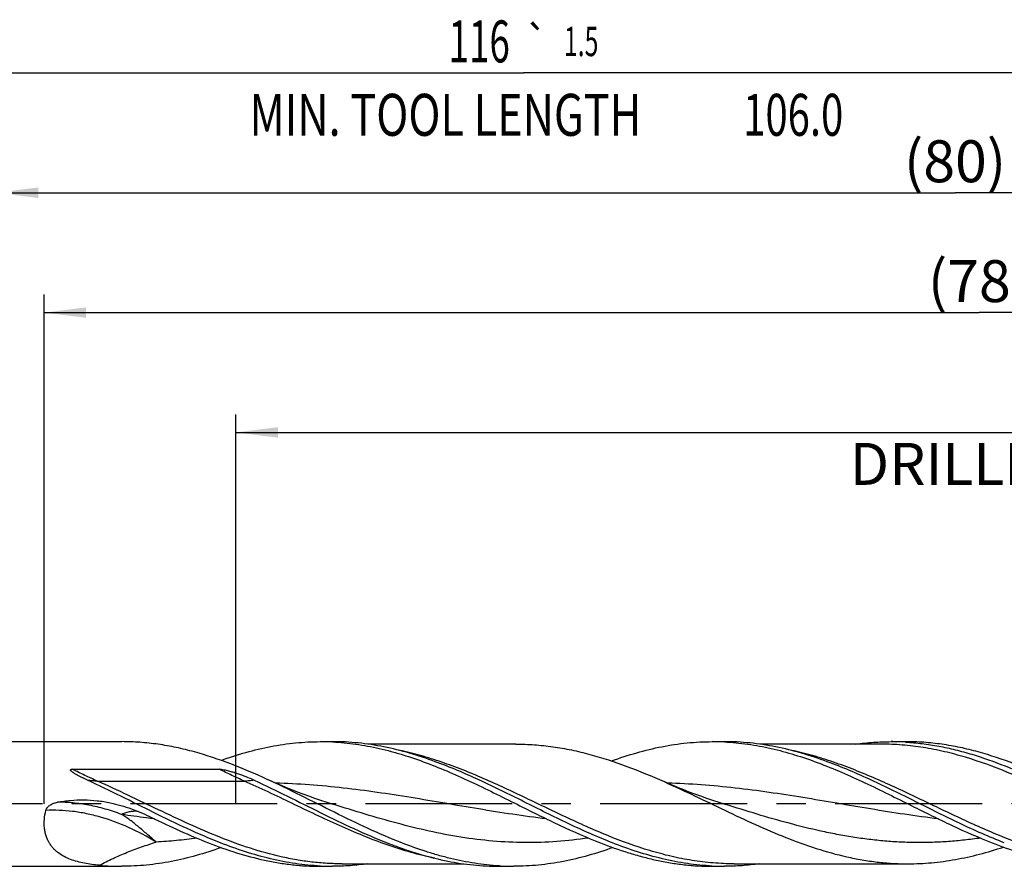
# Model space of a CAD drawing. Units: millimetres. Extents: x 0 to 594, y 0 to 420.
# Drawn here: x 270 to 352, y 175 to 245 of the extents above; entities that cross this region are included whole.
import ezdxf
from ezdxf.enums import TextEntityAlignment as Align

# ---------------------------------------------------------------- set-up
doc = ezdxf.new("R2010")
doc.units = ezdxf.units.MM
doc.header["$LTSCALE"] = 32.67
doc.linetypes.add('CENTER', pattern=[0.6, 0.375, -0.075, 0.075, -0.075])
doc.layers.get('0').update_dxf_attribs({"linetype": 'CONTINUOUS'})
for name, color, linetype in [('607925124-000_AXIS', 7, 'CONTINUOUS'), ('607925124-000_CL', 7, 'CONTINUOUS'), ('607925124-000_DIM', 7, 'CONTINUOUS')]:
    doc.layers.add(name, color=color, linetype=linetype)
doc.styles.get("Standard").update_dxf_attribs({"font": 'TXT.SHX', "width": 0.7})
doc.styles.add('TEXTSTYLE_3', font='gdt', dxfattribs={"width": 0.7})
doc.dimstyles.new('DIMSTYLE_5', dxfattribs={"dimtxt": 3.5, "dimasz": 3.5, "dimexe": 1.5, "dimexo": 0, "dimgap": 0.875, "dimtad": 1, "dimdec": 3, "dimlfac": 0.5, "dimdsep": 46, "dimtxsty": 'STANDARD', "dimblk": '_FILLED', "dimblk1": '_FILLED', "dimblk2": '_FILLED', "dimcen": 0.09, "dimclrt": 2, "dimadec": 3, "dimazin": 2, "dimtp": 1.5, "dimtm": 1.5, "dimtfac": 1, "dimtdec": 3, "dimtofl": 0, "dimtmove": 0, "dimatfit": 3, "dimldrblk": '_FILLED', "dimfxl": 1, "dimtolj": 1, "dimarcsym": 0})
doc.dimstyles.new('DIMSTYLE_6', dxfattribs={"dimtxt": 3.5, "dimasz": 3.5, "dimexe": 1.5, "dimexo": 0, "dimgap": 0.875, "dimtad": 1, "dimdec": 3, "dimlfac": 0.5, "dimdsep": 46, "dimtxsty": 'STANDARD', "dimblk": '_FILLED', "dimblk1": '_FILLED', "dimblk2": '_FILLED', "dimcen": 0.09, "dimclrt": 2, "dimadec": 3, "dimazin": 2, "dimtol": 1, "dimtp": 1.5, "dimtm": 1.5, "dimtfac": 1, "dimtdec": 3, "dimtofl": 0, "dimtmove": 0, "dimatfit": 3, "dimldrblk": '_FILLED', "dimfxl": 1, "dimtolj": 1, "dimarcsym": 0})
doc.dimstyles.new('DIMSTYLE_9', dxfattribs={"dimtxt": 3.5, "dimasz": 3.5, "dimexe": 1.5, "dimexo": 0, "dimgap": 0.875, "dimtad": 1, "dimdec": 3, "dimlfac": 0.5, "dimdsep": 46, "dimtxsty": 'STANDARD', "dimblk": '_FILLED', "dimblk1": '_FILLED', "dimblk2": '_FILLED', "dimcen": 0.09, "dimclrt": 2, "dimadec": 3, "dimazin": 2, "dimtp": 0.15, "dimtm": 0.15, "dimtfac": 1, "dimtdec": 3, "dimtofl": 0, "dimtmove": 0, "dimatfit": 3, "dimldrblk": '_FILLED', "dimfxl": 1, "dimtolj": 1, "dimarcsym": 0})

# ---------------------------------------------------------------- blocks, each defined once
blk = doc.blocks.new('_FILLED')
at = {"color": 0, "linetype": 'BYBLOCK'}
blk.add_solid([(0, 0), (-1, 0.125), (-1, -0.125)], dxfattribs=at)
blk = doc.blocks.new('*D4')
at = {"layer": '607925124-000_DIM', "color": 3, "linetype": 'CONTINUOUS'}
for p, q in [((268, 180), (268, 232.5)), ((428, 180), (428, 232.5)), ((268, 231), (348, 231)), ((428, 231), (348, 231))]:
    blk.add_line(p, q, dxfattribs=at)
at = {"layer": '607925124-000_DIM', "color": 3, "linetype": 'CONTINUOUS', "xscale": 3.5, "yscale": 3.5, "zscale": 3.5, "rotation": 180}
blk.add_blockref('_FILLED', (268, 231), dxfattribs=at)
at = {"layer": '607925124-000_DIM', "color": 3, "linetype": 'CONTINUOUS', "xscale": 3.5, "yscale": 3.5, "zscale": 3.5}
blk.add_blockref('_FILLED', (428, 231), dxfattribs=at)
at = {"layer": '607925124-000_DIM', "color": 2, "linetype": 'CONTINUOUS', "insert": (348, 235.375), "char_height": 3.5, "width": 12.75, "attachment_point": 2, "line_spacing_factor": 0.9}
blk.add_mtext('(80)', dxfattribs=at)
blk = doc.blocks.new('*D5')
at = {"layer": '607925124-000_DIM', "color": 3, "linetype": 'CONTINUOUS'}
for p, q in [((196, 180), (196, 242.5)), ((428, 180), (428, 242.5)), ((196, 241), (312, 241)), ((428, 241), (312, 241))]:
    blk.add_line(p, q, dxfattribs=at)
at = {"layer": '607925124-000_DIM', "color": 3, "linetype": 'CONTINUOUS', "xscale": 3.5, "yscale": 3.5, "zscale": 3.5, "rotation": 180}
blk.add_blockref('_FILLED', (196, 241), dxfattribs=at)
at = {"layer": '607925124-000_DIM', "color": 3, "linetype": 'CONTINUOUS', "xscale": 3.5, "yscale": 3.5, "zscale": 3.5}
blk.add_blockref('_FILLED', (428, 241), dxfattribs=at)
at = {"layer": '607925124-000_DIM', "color": 2, "linetype": 'CONTINUOUS'}
for s, height, width, p in [('116', 3.5, 0.642857, (308.296, 241.875)), ('1.5', 2.45, 0.619048, (316.804, 242.4)), ('MIN. TOOL LENGTH ', 3.5, 0.756303, (305.875, 235.75)), ('106.0', 3.5, 0.7, (334.5, 235.75))]:
    blk.add_text(s, height=height, dxfattribs=dict(at, width=width)).set_placement(p, align=Align.CENTER)
at = {"layer": '607925124-000_DIM', "color": 2, "linetype": 'CONTINUOUS', "style": 'TEXTSTYLE_3'}
blk.add_text('`', height=2.45, dxfattribs=at).set_placement((313.1, 242.4), align=Align.CENTER)
blk = doc.blocks.new('*D8')
at = {"layer": '607925124-000_DIM', "color": 3, "linetype": 'CONTINUOUS'}
for p, q in [((288, 180), (288, 212.5)), ((428, 180), (428, 212.5)), ((288, 211), (358, 211)), ((428, 211), (358, 211))]:
    blk.add_line(p, q, dxfattribs=at)
at = {"layer": '607925124-000_DIM', "color": 3, "linetype": 'CONTINUOUS', "xscale": 3.5, "yscale": 3.5, "zscale": 3.5, "rotation": 180}
blk.add_blockref('_FILLED', (288, 211), dxfattribs=at)
at = {"layer": '607925124-000_DIM', "color": 3, "linetype": 'CONTINUOUS', "xscale": 3.5, "yscale": 3.5, "zscale": 3.5}
blk.add_blockref('_FILLED', (428, 211), dxfattribs=at)
at = {"layer": '607925124-000_DIM', "color": 2, "linetype": 'CONTINUOUS', "insert": (358, 215.375), "char_height": 3.5, "width": 56, "attachment_point": 2, "line_spacing_factor": 0.9}
blk.add_mtext('(70)\\PDRILLING DEPTH', dxfattribs=at)
blk = doc.blocks.new('*D13')
at = {"layer": '607925124-000_DIM', "color": 3, "linetype": 'CONTINUOUS'}
for p, q in [((272, 180), (272, 222.5)), ((428, 180), (428, 222.5)), ((272, 221), (350, 221)), ((428, 221), (350, 221))]:
    blk.add_line(p, q, dxfattribs=at)
at = {"layer": '607925124-000_DIM', "color": 3, "linetype": 'CONTINUOUS', "xscale": 3.5, "yscale": 3.5, "zscale": 3.5, "rotation": 180}
blk.add_blockref('_FILLED', (272, 221), dxfattribs=at)
at = {"layer": '607925124-000_DIM', "color": 3, "linetype": 'CONTINUOUS', "xscale": 3.5, "yscale": 3.5, "zscale": 3.5}
blk.add_blockref('_FILLED', (428, 221), dxfattribs=at)
at = {"layer": '607925124-000_DIM', "color": 2, "linetype": 'CONTINUOUS', "insert": (350, 225.375), "char_height": 3.5, "width": 12.75, "attachment_point": 2, "line_spacing_factor": 0.9}
blk.add_mtext('(78)', dxfattribs=at)

msp = doc.modelspace()

# ---------------------------------------------------------------- linework, layer by layer
at = {"layer": '607925124-000_AXIS', "color": 1, "linetype": 'CENTER'}
msp.add_line((448.2648, 180), (193, 180), dxfattribs=at)
at = {"layer": '607925124-000_CL', "color": 7, "linetype": 'CONTINUOUS'}
for p, q in [((268.8, 185.2), (278.4745, 185.2)), ((295.0461, 185.2), (296.0524, 185.2)), ((311.3515, 184.992), (298.9997, 184.992)), ((327.7461, 185.2), (328.7524, 185.2)), ((341.8368, 184.992), (331.7001, 184.992)), ((342.6586, 185.2), (343.8745, 185.2)), ((274.3648, 182.9006), (286.6275, 182.9006)), ((296.1217, 179.9627), (296.121, 179.963)), ((328.8215, 179.9628), (328.8208, 179.963)), ((296.8741, 175.008), (307.0108, 175.008)), ((329.5741, 175.008), (344.0516, 175.008)), ((268.8, 174.8), (278.4745, 174.8)), ((295.0461, 174.8), (296.0524, 174.8)), ((309.9586, 174.8), (311.1744, 174.8)), ((327.7461, 174.8), (328.7524, 174.8))]:
    msp.add_line(p, q, dxfattribs=at)
at = {"layer": '607925124-000_CL', "color": 9, "linetype": 'CONTINUOUS'}
msp.add_line((276.4346, 181.9112), (288.6974, 181.9112), dxfattribs=at)
at = {"layer": '607925124-000_CL', "color": 7, "linetype": 'CONTINUOUS'}
for points in [[(296.1217, 179.9627), (295.6183, 180.1213), (295.0931, 180.2928), (294.5812, 180.4662), (294.0825, 180.6411), (293.5971, 180.8175), (293.1249, 180.9949), (292.666, 181.1732), (292.2203, 181.3521), (291.7873, 181.5314), (291.367, 181.7109), (290.9595, 181.8903), (290.594, 182.0557)], [(328.8215, 179.9628), (328.3177, 180.1215), (327.7924, 180.293), (327.2803, 180.4665), (326.7816, 180.6415), (326.2961, 180.8178), (325.8239, 180.9953), (325.365, 181.1736), (324.9193, 181.3525), (324.4864, 181.5318), (324.0662, 181.7112), (323.7159, 181.8651)]]:
    msp.add_lwpolyline(points, dxfattribs=at)
for centre, radius, start, end in [((295.0461, 164.3793), 20.8207, 87.232856, 90.000137), ((327.7439, 164.2718), 20.9282, 87.240881, 89.993921), ((342.6581, 164.3069), 20.8931, 86.668805, 89.998652), ((314.9745, 213.5095), 39.457, 248.662902, 249.841211), ((278.476, 195.7668), 20.9668, 264.867947, 269.995938), ((296.0527, 195.6761), 20.8761, 267.23951, 269.999123), ((311.1742, 195.7118), 20.9118, 266.674017, 270.00059), ((328.7527, 195.6773), 20.8773, 267.240019, 269.999142)]:
    msp.add_arc(centre, radius, start, end, dxfattribs=at)
for points, knots in [([(290.594, 182.0557), (289.597, 182.5132), (287.6114, 183.3691), (285.067, 184.228), (283.0294, 184.7267), (281.5118, 184.9978), (279.9934, 185.163), (278.9798, 185.2), (278.4745, 185.2)], [0, 0, 0, 0, 0.2607634, 0.5136686, 0.637216, 0.7591375, 0.8798795, 1, 1, 1, 1]), ([(286.7611, 183.6379), (287.4438, 183.8816), (288.8102, 184.3229), (290.8859, 184.822), (292.9648, 185.1304), (294.3548, 185.2), (295.0461, 185.2)], [0, 0, 0, 0, 0.2567216, 0.5080626, 0.7551893, 1, 1, 1, 1]), ([(296.0513, 185.1758), (296.7052, 185.1442), (298.0189, 185.019), (299.6462, 184.7161), (300.9446, 184.3937), (302.2552, 184.0161), (303.8928, 183.4525), (305.8451, 182.6591), (308.4586, 181.4723), (310.3954, 180.4997), (311.6944, 179.851)], [0, 0, 0, 0, 0.1179454, 0.2373456, 0.2978323, 0.3589208, 0.483002, 0.60962, 0.7384392, 1, 1, 1, 1]), ([(304.6348, 183.5302), (303.9278, 183.7896), (302.5132, 184.2601), (300.3631, 184.7944), (298.2091, 185.1252), (296.7685, 185.2), (296.0524, 185.2)], [0, 0, 0, 0, 0.2570829, 0.5085273, 0.7555008, 1, 1, 1, 1]), ([(311.3515, 184.992), (311.867, 184.9919), (312.901, 184.9551), (314.4498, 184.7901), (315.998, 184.5194), (318.0758, 184.0223), (320.6701, 183.1677), (322.6977, 182.3181), (323.7159, 181.8651)], [0, 0, 0, 0, 0.1203554, 0.2413071, 0.3633899, 0.4870281, 0.7398285, 1, 1, 1, 1]), ([(319.3365, 183.5932), (320.0293, 183.8434), (321.4159, 184.2968), (323.1797, 184.7268), (324.5888, 184.9711), (325.6411, 185.1027), (326.6935, 185.1823), (327.3956, 185.2), (327.7461, 185.2)], [0, 0, 0, 0, 0.2568356, 0.5081829, 0.6321635, 0.7552785, 0.8777932, 1, 1, 1, 1]), ([(328.7513, 185.1757), (329.0776, 185.16), (329.7311, 185.1133), (331.0401, 184.959), (332.6798, 184.6541), (334.6377, 184.1255), (336.5927, 183.4524), (338.5452, 182.6591), (341.1586, 181.4723), (343.0955, 180.4997), (344.3944, 179.851)], [0, 0, 0, 0, 0.0588601, 0.117975, 0.2373732, 0.3589267, 0.4830082, 0.609624, 0.7384408, 1, 1, 1, 1]), ([(337.3348, 183.5302), (336.6278, 183.7896), (335.2132, 184.2601), (333.0631, 184.7944), (330.9091, 185.1252), (329.4685, 185.2), (328.7524, 185.2)], [0, 0, 0, 0, 0.2570829, 0.5085273, 0.7555009, 1, 1, 1, 1]), ([(339.7108, 184.9929), (340.2, 185.0612), (341.1811, 185.165), (342.167, 185.2), (342.6586, 185.2)], [0, 0, 0, 0, 0.5012208, 1, 1, 1, 1]), ([(343.8722, 185.1647), (344.3346, 185.1378), (345.2617, 185.0531), (346.6481, 184.837), (348.0338, 184.5353), (349.8936, 184.0227), (352.2152, 183.1953), (354.9715, 181.9898), (357.7222, 180.6485), (360.4712, 179.2632), (363.2221, 177.9279), (365.0832, 177.122), (366.0179, 176.757)], [0, 0, 0, 0, 0.0583077, 0.117071, 0.1764872, 0.2367023, 0.3597789, 0.4862631, 0.6151713, 0.7449171, 0.8737132, 1, 1, 1, 1]), ([(355.9937, 182.0559), (355.4917, 182.2863), (354.4891, 182.7321), (352.4872, 183.5461), (350.4668, 184.2281), (348.4293, 184.7267), (346.9117, 184.9978), (345.3934, 185.163), (344.3798, 185.2), (343.8745, 185.2)], [0, 0, 0, 0, 0.1312852, 0.2607881, 0.5136842, 0.6372277, 0.7591445, 0.8798826, 1, 1, 1, 1]), ([(319.4116, 176.757), (318.1598, 177.2459), (315.6779, 178.3568), (312.6373, 179.8848), (310.1829, 181.1062), (307.7443, 182.274), (305.8881, 183.0705), (304.6348, 183.5302)], [0, 0, 0, 0, 0.2479394, 0.5011362, 0.627885, 0.7537026, 1, 1, 1, 1]), ([(352.1116, 176.757), (350.8598, 177.2459), (348.3779, 178.3568), (345.3373, 179.8848), (342.8829, 181.1062), (340.4443, 182.274), (338.5881, 183.0705), (337.3348, 183.5302)], [0, 0, 0, 0, 0.2479394, 0.5011361, 0.6278851, 0.7537026, 1, 1, 1, 1]), ([(275.6129, 181.9909), (275.5408, 182.0241), (275.3973, 182.0913), (275.1836, 182.1947), (275.0073, 182.2832), (274.8678, 182.3559), (274.7642, 182.4114), (274.6619, 182.4683), (274.5777, 182.5171), (274.5114, 182.5574), (274.4624, 182.5881), (274.4142, 182.6198), (274.3671, 182.6524), (274.3214, 182.6863), (274.2849, 182.7162), (274.2575, 182.7414), (274.2382, 182.7612), (274.2207, 182.782), (274.2084, 182.8007), (274.2013, 182.8167), (274.1979, 182.8292), (274.1973, 182.8421), (274.2007, 182.8548), (274.2084, 182.8659), (274.2193, 182.8748), (274.2319, 182.8816), (274.2503, 182.8887), (274.2746, 182.8944), (274.3044, 182.8983), (274.3346, 182.9003), (274.3547, 182.9006), (274.3648, 182.9006)], [0, 0, 0, 0, 0.1278132, 0.2552515, 0.3822246, 0.4454961, 0.5085909, 0.5714721, 0.6340846, 0.665265, 0.6963408, 0.727289, 0.7580761, 0.7886492, 0.8189171, 0.8338902, 0.8487087, 0.8633128, 0.8776043, 0.8846023, 0.8914864, 0.898293, 0.9051579, 0.9122826, 0.9197456, 0.927472, 0.9353619, 0.9513794, 0.9675456, 0.9837649, 1, 1, 1, 1]), ([(286.6275, 182.9006), (286.6596, 182.9006), (286.7238, 182.8972), (286.8511, 182.883), (287.0087, 182.8566), (287.1958, 182.817), (287.3812, 182.7718), (287.565, 182.7223), (287.8084, 182.6513), (288.1098, 182.5546), (288.4677, 182.4281), (288.9402, 182.2466), (289.2893, 182.0969), (289.5191, 181.9909)], [0, 0, 0, 0, 0.0316457, 0.0632321, 0.1262085, 0.1889886, 0.2516238, 0.3141518, 0.3766012, 0.5013425, 0.6259803, 0.7506011, 1, 1, 1, 1]), ([(286.7116, 176.757), (285.7748, 177.1229), (283.9093, 177.9309), (281.1521, 179.2696), (278.3968, 180.6582), (276.5449, 181.5607), (275.6129, 181.9909)], [0, 0, 0, 0, 0.245829, 0.4965472, 0.7491029, 1, 1, 1, 1]), ([(289.5191, 181.9909), (290.4512, 181.5607), (292.303, 180.6582), (295.0583, 179.2696), (297.8155, 177.9309), (299.681, 177.1229), (300.6179, 176.757)], [0, 0, 0, 0, 0.2508971, 0.5034528, 0.754171, 1, 1, 1, 1]), ([(301.8338, 176.757), (300.8849, 177.1276), (298.9957, 177.9469), (296.204, 179.3045), (293.4142, 180.7109), (291.5383, 181.6225), (290.594, 182.0557)], [0, 0, 0, 0, 0.2458793, 0.4966752, 0.7492431, 1, 1, 1, 1]), ([(323.7159, 181.8651), (324.5687, 181.4857), (326.2658, 180.6932), (328.7937, 179.472), (331.3227, 178.2812), (333.8552, 177.19), (336.3934, 176.2622), (338.5271, 175.6687), (340.2328, 175.3286), (341.5055, 175.1445), (342.7784, 175.033), (343.6277, 175.008), (344.0516, 175.008)], [0, 0, 0, 0, 0.1293393, 0.2594841, 0.3890135, 0.5166333, 0.64145, 0.7631902, 0.8230395, 0.8823474, 0.9412727, 1, 1, 1, 1]), ([(272.1428, 179.4597), (272.1556, 179.5091), (272.1952, 179.6047), (272.2856, 179.73), (272.3969, 179.8371), (272.564, 179.9568), (272.7968, 180.0685), (272.9951, 180.124), (273.0956, 180.1443)], [0, 0, 0, 0, 0.1245392, 0.2494346, 0.3745155, 0.4996802, 0.7497711, 1, 1, 1, 1]), ([(273.0956, 180.1443), (273.4591, 180.2176), (274.195, 180.3233), (275.3086, 180.3647), (276.4207, 180.2938), (277.1542, 180.175), (277.5172, 180.099)], [0, 0, 0, 0, 0.2499848, 0.4999825, 0.7499882, 1, 1, 1, 1]), ([(277.5172, 180.099), (277.8149, 180.0367), (278.4059, 179.8895), (279.2743, 179.6074), (280.1223, 179.2715), (280.6742, 179.0174), (280.9468, 178.8843)], [0, 0, 0, 0, 0.2502329, 0.5004409, 0.7504751, 1, 1, 1, 1]), ([(272.4221, 176.757), (272.368, 176.8476), (272.2688, 177.0378), (272.1513, 177.3422), (272.0654, 177.667), (271.9945, 178.1287), (271.9943, 178.7359), (272.0804, 179.219), (272.1428, 179.4597)], [0, 0, 0, 0, 0.1135941, 0.2302915, 0.3505384, 0.4744925, 0.7323306, 1, 1, 1, 1]), ([(311.6944, 179.851), (312.808, 179.2949), (315.0143, 178.198), (317.2698, 177.2005), (318.4054, 176.757)], [0, 0, 0, 0, 0.5052153, 1, 1, 1, 1]), ([(344.3944, 179.851), (345.5081, 179.2949), (347.7143, 178.198), (349.9698, 177.2005), (351.1054, 176.757)], [0, 0, 0, 0, 0.5052167, 1, 1, 1, 1]), ([(280.9468, 178.8843), (281.7348, 178.4998), (283.3042, 177.753), (284.9033, 177.0702), (285.7053, 176.757)], [0, 0, 0, 0, 0.5045548, 1, 1, 1, 1]), ([(276.6005, 174.8841), (276.3898, 174.9029), (275.9733, 174.9483), (275.3595, 175.0465), (274.7666, 175.1815), (274.2003, 175.3617), (273.6682, 175.5976), (273.2609, 175.851), (272.9669, 176.0913), (272.7636, 176.2917), (272.5794, 176.5132), (272.4718, 176.6736), (272.4221, 176.757)], [0, 0, 0, 0, 0.1335146, 0.2643418, 0.3922119, 0.5170034, 0.6389257, 0.7587721, 0.818452, 0.8783145, 0.9387049, 1, 1, 1, 1]), ([(285.7053, 176.757), (286.4741, 176.4568), (288.0115, 175.9088), (289.9718, 175.3824), (291.5383, 175.0822), (292.7074, 174.92), (293.8767, 174.8219), (294.6567, 174.8), (295.0461, 174.8)], [0, 0, 0, 0, 0.2579418, 0.5096242, 0.633461, 0.756254, 0.8783154, 1, 1, 1, 1]), ([(295.0473, 174.8242), (294.3501, 174.8578), (292.9489, 174.9959), (290.8588, 175.4033), (288.7723, 175.9942), (287.3986, 176.4887), (286.7116, 176.757)], [0, 0, 0, 0, 0.2436625, 0.4906415, 0.7425088, 1, 1, 1, 1]), ([(309.961, 174.8353), (309.2811, 174.8748), (307.9149, 175.0212), (306.2247, 175.3604), (304.8761, 175.7165), (303.5141, 176.131), (302.5038, 176.4953), (301.8337, 176.757)], [0, 0, 0, 0, 0.243678, 0.4907288, 0.6160222, 0.742643, 1, 1, 1, 1]), ([(318.4054, 176.757), (319.1741, 176.4568), (320.3345, 176.0433), (321.9012, 175.5892), (323.0696, 175.3062), (324.2383, 175.0821), (325.4074, 174.92), (326.5767, 174.8219), (327.3567, 174.8), (327.7461, 174.8)], [0, 0, 0, 0, 0.2579255, 0.3845295, 0.5096541, 0.6334838, 0.7562691, 0.8783231, 1, 1, 1, 1]), ([(327.7474, 174.8242), (327.0502, 174.8578), (325.649, 174.9959), (323.5588, 175.4033), (321.4724, 175.9942), (320.0986, 176.4887), (319.4116, 176.757)], [0, 0, 0, 0, 0.2436625, 0.4906415, 0.7425086, 1, 1, 1, 1]), ([(351.1054, 176.757), (351.8741, 176.4568), (353.0345, 176.0433), (354.6012, 175.5892), (355.7696, 175.3062), (356.9384, 175.0822), (358.1074, 174.92), (359.2767, 174.8219), (360.0567, 174.8), (360.4461, 174.8)], [0, 0, 0, 0, 0.2579265, 0.3845297, 0.5096543, 0.6334836, 0.7562691, 0.878323, 1, 1, 1, 1]), ([(286.7606, 176.3625), (286.0778, 176.1188), (284.7113, 175.6774), (282.9736, 175.2595), (281.5853, 175.0223), (280.5485, 174.8945), (279.5115, 174.8172), (278.8199, 174.8), (278.4745, 174.8)], [0, 0, 0, 0, 0.2566868, 0.5079928, 0.6319928, 0.7551507, 0.8777248, 1, 1, 1, 1]), ([(301.3767, 176.4696), (302.0836, 176.2103), (303.4981, 175.7398), (305.6481, 175.2056), (307.802, 174.8748), (309.2425, 174.8), (309.9586, 174.8)], [0, 0, 0, 0, 0.2570834, 0.5085274, 0.7555008, 1, 1, 1, 1]), ([(319.4606, 176.3625), (318.7778, 176.1188), (317.4112, 175.6773), (315.3354, 175.1781), (313.5976, 174.9204), (312.2115, 174.8172), (311.5198, 174.8001), (311.1744, 174.8)], [0, 0, 0, 0, 0.2567043, 0.5080271, 0.7551347, 0.8777168, 1, 1, 1, 1]), ([(344.0516, 175.008), (344.7177, 175.008), (346.0563, 175.07), (348.0593, 175.345), (350.0597, 175.791), (351.3785, 176.1872), (352.0374, 176.4066)], [0, 0, 0, 0, 0.2454895, 0.4929753, 0.74412, 1, 1, 1, 1]), ([(299.0002, 175.0071), (298.5109, 174.9388), (297.5299, 174.835), (296.544, 174.8), (296.0524, 174.8)], [0, 0, 0, 0, 0.5012207, 1, 1, 1, 1]), ([(331.6997, 175.0071), (331.2105, 174.9388), (330.2296, 174.835), (329.2439, 174.8), (328.7524, 174.8)], [0, 0, 0, 0, 0.5012204, 1, 1, 1, 1])]:
    msp.add_open_spline(points, degree=3, knots=knots, dxfattribs=at)
at = {"layer": '607925124-000_CL', "color": 9, "linetype": 'CONTINUOUS'}
for points, knots in [([(369.9754, 175.4797), (369.3847, 175.5999), (368.2018, 175.8848), (366.4427, 176.4258), (364.6853, 177.068), (362.9294, 177.7929), (361.1744, 178.58), (358.8332, 179.6838), (356.5027, 180.8161), (354.1574, 181.8936), (351.8351, 182.8894), (349.4931, 183.7456), (347.1266, 184.3819), (345.3646, 184.7305), (343.6012, 184.944), (342.4235, 184.992), (341.8368, 184.992)], [0, 0, 0, 0, 0.0604593, 0.1219438, 0.1845038, 0.248068, 0.3124576, 0.3774087, 0.5076907, 0.5723442, 0.6362707, 0.7611409, 0.8220027, 0.881927, 0.9411508, 1, 1, 1, 1]), ([(329.5741, 175.008), (328.9872, 175.008), (327.8092, 175.056), (326.0452, 175.2696), (324.2826, 175.6184), (321.9153, 176.2552), (319.5726, 177.1119), (317.2496, 178.1082), (314.9035, 179.1861), (312.5723, 180.3189), (310.2303, 181.4229), (308.4748, 182.21), (306.7182, 182.9349), (304.9603, 183.5769), (303.2007, 184.1175), (302.0173, 184.4021), (301.4265, 184.5221)], [0, 0, 0, 0, 0.05885, 0.1180748, 0.1780006, 0.2388643, 0.3637395, 0.4276687, 0.4923244, 0.6226086, 0.6875592, 0.751947, 0.8155083, 0.8780644, 0.9395448, 1, 1, 1, 1]), ([(362.2741, 175.008), (361.6873, 175.008), (360.5093, 175.056), (358.7454, 175.2696), (356.9829, 175.6184), (354.6157, 176.2551), (352.2731, 177.1117), (349.9503, 178.1079), (347.6043, 179.1858), (345.2732, 180.3184), (342.9313, 181.4224), (341.1759, 182.2095), (339.4195, 182.9344), (337.6616, 183.5764), (335.9021, 184.1171), (334.7188, 184.4018), (334.128, 184.5218)], [0, 0, 0, 0, 0.0588499, 0.1180745, 0.178, 0.2388635, 0.3637378, 0.4276666, 0.4923219, 0.6226058, 0.6875564, 0.7519445, 0.8155063, 0.8780631, 0.9395441, 1, 1, 1, 1]), ([(276.4346, 181.9112), (276.0858, 182.0658), (275.389, 182.3814), (274.7037, 182.7216), (274.3648, 182.9006)], [0, 0, 0, 0, 0.4988691, 1, 1, 1, 1]), ([(288.6974, 181.9112), (288.3485, 182.0658), (287.6518, 182.3814), (286.9664, 182.7216), (286.6275, 182.9006)], [0, 0, 0, 0, 0.4988691, 1, 1, 1, 1]), ([(276.4346, 181.9112), (276.2932, 181.9112), (276.0175, 181.924), (275.7442, 181.9637), (275.6129, 181.9909)], [0, 0, 0, 0, 0.5132971, 1, 1, 1, 1]), ([(296.8741, 175.008), (296.4481, 175.008), (295.5944, 175.0332), (294.315, 175.1459), (293.0358, 175.3319), (291.3213, 175.6754), (289.1767, 176.2747), (286.6258, 177.2107), (284.0805, 178.3106), (281.5388, 179.5093), (278.9981, 180.7366), (277.2921, 181.5313), (276.4346, 181.9112)], [0, 0, 0, 0, 0.0587193, 0.1176388, 0.1769445, 0.2367964, 0.3585573, 0.4834108, 0.611068, 0.7406149, 0.8707368, 1, 1, 1, 1]), ([(289.5191, 181.9909), (289.3878, 181.9637), (289.1145, 181.924), (288.8388, 181.9112), (288.6974, 181.9112)], [0, 0, 0, 0, 0.4867029, 1, 1, 1, 1]), ([(304.5934, 175.4761), (303.9254, 175.6115), (302.5871, 175.9395), (300.6, 176.5742), (298.6155, 177.3323), (296.6331, 178.1861), (294.6521, 179.1048), (292.6718, 180.0555), (290.6914, 181.0043), (289.3634, 181.6161), (288.6974, 181.9112)], [0, 0, 0, 0, 0.1189452, 0.2401908, 0.3638052, 0.4895214, 0.6167892, 0.7448582, 0.8728766, 1, 1, 1, 1]), ([(313.9094, 178.7559), (312.9657, 178.87), (311.0789, 179.1288), (307.312, 179.7308), (303.5529, 180.3928), (299.7848, 180.9772), (296.9593, 181.3439), (294.1323, 181.6122), (292.2449, 181.7125), (291.302, 181.741)], [0, 0, 0, 0, 0.1249696, 0.2503403, 0.5014786, 0.626761, 0.7516115, 0.875992, 1, 1, 1, 1]), ([(346.6107, 178.7557), (345.667, 178.8698), (343.78, 179.1287), (340.013, 179.7306), (336.2537, 180.3926), (332.4854, 180.9771), (329.6598, 181.3438), (326.8327, 181.6122), (324.9451, 181.7125), (324.0023, 181.741)], [0, 0, 0, 0, 0.1249694, 0.25034, 0.5014783, 0.6267608, 0.7516114, 0.8759919, 1, 1, 1, 1]), ([(278.459, 179.1276), (278.0095, 179.296), (277.111, 179.5928), (275.7527, 179.9161), (274.4154, 180.1081), (273.5302, 180.1479), (273.0956, 180.1443)], [0, 0, 0, 0, 0.2624268, 0.5165964, 0.7623984, 1, 1, 1, 1]), ([(317.4229, 177.1542), (316.5394, 177.0262), (314.7675, 176.8312), (312.0968, 176.7449), (309.4263, 176.8716), (306.7583, 177.2028), (304.0941, 177.7159), (300.5329, 178.6006), (297.8898, 179.4157), (296.1217, 179.9627)], [0, 0, 0, 0, 0.1234522, 0.2462463, 0.3691124, 0.4927609, 0.6176915, 0.7440661, 1, 1, 1, 1]), ([(350.1221, 177.154), (349.6794, 177.0899), (348.7935, 176.977), (347.4614, 176.8568), (346.1291, 176.7879), (344.7968, 176.7715), (343.4645, 176.808), (342.1323, 176.8968), (340.8002, 177.0361), (339.4683, 177.2241), (338.1367, 177.4573), (336.3566, 177.8247), (333.2325, 178.6006), (330.5896, 179.4157), (328.8215, 179.9628)], [0, 0, 0, 0, 0.0618524, 0.1234599, 0.1849009, 0.2462651, 0.3076476, 0.3691422, 0.4308348, 0.4927981, 0.5550857, 0.6177305, 0.7440922, 1, 1, 1, 1]), ([(281.3473, 176.822), (280.602, 177.2773), (279.0907, 178.0803), (277.109, 178.8151), (275.5339, 179.2047), (274.3826, 179.395), (273.2531, 179.4861), (272.5085, 179.4801), (272.1428, 179.4597)], [0, 0, 0, 0, 0.269738, 0.5269209, 0.6504331, 0.7704108, 0.8868886, 1, 1, 1, 1]), ([(279.8521, 179.3748), (279.7415, 179.3891), (279.5135, 179.3996), (279.1657, 179.3616), (278.8102, 179.2714), (278.5762, 179.1807), (278.459, 179.1276)], [0, 0, 0, 0, 0.2336706, 0.4757586, 0.7303044, 1, 1, 1, 1]), ([(281.3473, 176.822), (281.2203, 176.9311), (280.9684, 177.1481), (280.5941, 177.4711), (280.2261, 177.7871), (279.8662, 178.0945), (279.513, 178.388), (279.1641, 178.662), (278.816, 178.9109), (278.5783, 179.0592), (278.459, 179.1276)], [0, 0, 0, 0, 0.1357221, 0.2695224, 0.4008295, 0.5289574, 0.653216, 0.773085, 0.8885078, 1, 1, 1, 1]), ([(281.2117, 178.7556), (280.9822, 178.7833), (280.0634, 178.898), (279.1463, 179.026), (278.459, 179.1276)], [0, 0, 0, 0, 0.2496621, 1, 1, 1, 1]), ([(276.6004, 174.8841), (276.9755, 175.0858), (277.7394, 175.4662), (278.9153, 175.9769), (280.1194, 176.4293), (280.936, 176.6959), (281.3473, 176.822)], [0, 0, 0, 0, 0.2487732, 0.4982923, 0.748672, 1, 1, 1, 1]), ([(284.7223, 177.1541), (284.1615, 177.0728), (283.0388, 176.935), (281.9107, 176.8503), (281.3473, 176.822)], [0, 0, 0, 0, 0.5011549, 1, 1, 1, 1])]:
    msp.add_open_spline(points, degree=3, knots=knots, dxfattribs=at)

# ---------------------------------------------------------------- dimensions: what is measured, and where the dimension line sits
at = {"layer": '607925124-000_DIM', "color": 3, "linetype": 'CONTINUOUS'}
for base, p1, text, dimstyle, picture, middle in [((428, 241), (196, 180), '<>\\PMIN. TOOL LENGTH 106.0[.1]', 'DIMSTYLE_6', '*D5', (312, 241)), ((428, 231), (268, 180), '(<>)', 'DIMSTYLE_5', '*D4', (348, 231)), ((428, 221), (272, 180), '(<>)', 'DIMSTYLE_9', '*D13', (350, 221)), ((428, 211), (288, 180), '(<>)\\PDRILLING DEPTH', 'DIMSTYLE_9', '*D8', (358, 211))]:
    dim = msp.add_linear_dim(base=base, p1=p1, p2=(428, 180), text=text, dimstyle=dimstyle, dxfattribs=at)
    dim.commit()
    dim.dimension.update_dxf_attribs({"geometry": picture, "text_midpoint": middle, "dimtype": 160})

doc.saveas('drawing.dxf')
